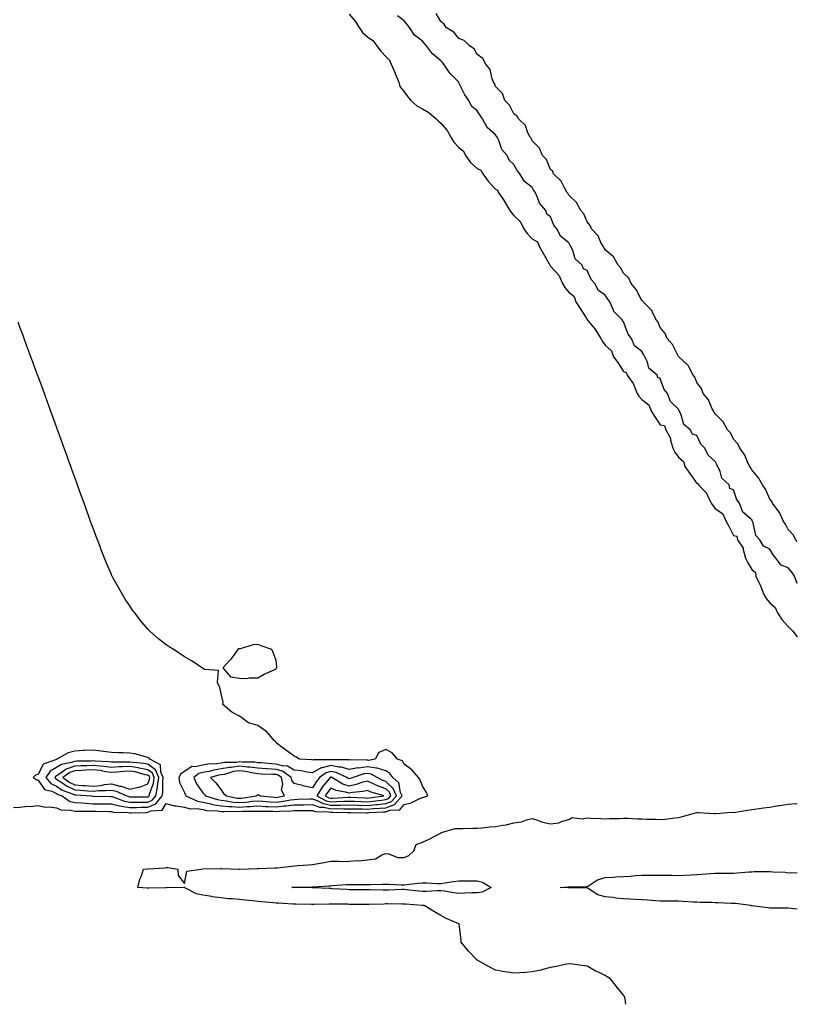
# Model space of a CAD drawing. Units: inches. Extents: x 994883 to 997523, y 7208138 to 7210778.
# Drawn here: x 997098 to 997523, y 7208138 to 7208676 of the extents above; entities that cross this region are included whole.
import ezdxf

# ---------------------------------------------------------------- set-up
doc = ezdxf.new("R2010")
doc.units = ezdxf.units.IN
doc.header["$MEASUREMENT"] = 0
doc.layers.add('Contour_99487208', color=7, linetype='Continuous', true_color=0x1a873a)

msp = doc.modelspace()

# ---------------------------------------------------------------- linework, layer by layer
at = {"layer": 'Contour_99487208'}
for points in [[(997278.05, 7208679.07, 3106), (997281.39, 7208675.26, 3106), (997283.57, 7208671.92, 3106), (997285.34, 7208669.21, 3106), (997288.05, 7208666.84, 3106), (997290.93, 7208664.79, 3106), (997293.12, 7208661.92, 3106), (997295.18, 7208659.05, 3106), (997298.05, 7208656.06, 3106), (997300.07, 7208653.93, 3106), (997301.03, 7208651.92, 3106), (997303.09, 7208646.96, 3106), (997303.15, 7208646.82, 3106), (997305.22, 7208641.92, 3106), (997305.78, 7208639.65, 3106), (997308.05, 7208636.76, 3106), (997310.13, 7208633.99, 3106), (997311.82, 7208631.92, 3106), (997315.09, 7208628.97, 3106), (997318.05, 7208627.49, 3106), (997321.52, 7208625.38, 3106), (997325.65, 7208621.92, 3106), (997326.79, 7208620.67, 3106), (997328.05, 7208619.65, 3106), (997331.65, 7208615.51, 3106), (997333.52, 7208611.92, 3106), (997335.26, 7208609.13, 3106), (997338.05, 7208606.35, 3106), (997340.5, 7208604.36, 3106), (997341.64, 7208601.92, 3106), (997344.29, 7208598.15, 3106), (997348.05, 7208594.81, 3106), (997350.06, 7208593.93, 3106), (997351.11, 7208591.92, 3106), (997353.98, 7208587.86, 3106), (997358.05, 7208583.44, 3106), (997359.16, 7208583.03, 3106), (997359.45, 7208581.92, 3106), (997362.33, 7208577.64, 3106), (997362.92, 7208576.78, 3106), (997365.85, 7208571.92, 3106), (997366.68, 7208570.55, 3106), (997368.05, 7208569.17, 3106), (997371.76, 7208565.63, 3106), (997373.56, 7208561.92, 3106), (997375.38, 7208559.24, 3106), (997378.05, 7208556.28, 3106), (997380.94, 7208554.81, 3106), (997382.03, 7208551.92, 3106), (997384.29, 7208548.15, 3106), (997387.31, 7208542.66, 3106), (997387.73, 7208541.92, 3106), (997387.84, 7208541.71, 3106), (997388.05, 7208541.47, 3106), (997392.63, 7208536.51, 3106), (997394.71, 7208531.92, 3106), (997395.95, 7208529.81, 3106), (997398.05, 7208527.25, 3106), (997401.05, 7208524.91, 3106), (997402, 7208521.92, 3106), (997404.35, 7208518.23, 3106), (997408.05, 7208512.27, 3106), (997408.3, 7208512.17, 3106), (997408.35, 7208511.92, 3106), (997409.52, 7208510.46, 3106), (997412.7, 7208506.57, 3106), (997415.58, 7208501.92, 3106), (997416.47, 7208500.34, 3106), (997418.05, 7208498.23, 3106), (997421.35, 7208495.22, 3106), (997422.57, 7208491.92, 3106), (997424.88, 7208488.76, 3106), (997428.05, 7208483.87, 3106), (997429.5, 7208483.37, 3106), (997429.91, 7208481.92, 3106), (997433.34, 7208477.21, 3106), (997433.57, 7208476.39, 3106), (997435.5, 7208471.92, 3106), (997436.43, 7208470.3, 3106), (997438.05, 7208468.48, 3106), (997441.83, 7208465.71, 3106), (997443.22, 7208461.92, 3106), (997445.14, 7208459.01, 3106), (997448.05, 7208454.73, 3106), (997450.45, 7208454.32, 3106), (997451.14, 7208451.92, 3106), (997453.59, 7208447.45, 3106), (997453.66, 7208446.31, 3106), (997454.91, 7208441.92, 3106), (997455.98, 7208439.85, 3106), (997458.05, 7208437.06, 3106), (997460.85, 7208434.73, 3106), (997461.6, 7208431.92, 3106), (997464.22, 7208428.09, 3106), (997468.05, 7208422.68, 3106), (997468.74, 7208422.62, 3106), (997469.04, 7208421.92, 3106), (997473.42, 7208417.29, 3106), (997473.82, 7208416.16, 3106), (997475.94, 7208411.92, 3106), (997476.75, 7208410.61, 3106), (997478.05, 7208409.05, 3106), (997482.26, 7208406.12, 3106), (997484.12, 7208401.92, 3106), (997485.53, 7208399.4, 3106), (997488.05, 7208394.15, 3106), (997489.91, 7208393.78, 3106), (997490.26, 7208391.92, 3106), (997493.42, 7208387.29, 3106), (997493.39, 7208386.57, 3106), (997494.67, 7208381.92, 3106), (997495.76, 7208379.63, 3106), (997498.05, 7208375.71, 3106), (997500.11, 7208373.97, 3106), (997500.38, 7208371.92, 3106), (997502.52, 7208367.45, 3106), (997502.89, 7208366.76, 3106), (997504.73, 7208361.92, 3106), (997505.97, 7208359.85, 3106), (997508.05, 7208357.51, 3106), (997510.92, 7208354.79, 3106), (997512.1, 7208351.92, 3106), (997514.52, 7208348.4, 3106), (997518.05, 7208344.4, 3106), (997519.29, 7208343.15, 3106), (997520.48, 7208341.92, 3106), (997523, 7208338.87, 3106)], [(997523, 7208367.92, 3106), (997521.51, 7208371.92, 3106), (997520.14, 7208374.01, 3106), (997518.05, 7208376.59, 3106), (997514.22, 7208378.09, 3106), (997511.27, 7208381.92, 3106), (997509.79, 7208383.66, 3106), (997508.05, 7208386.8, 3106), (997504.51, 7208388.38, 3106), (997502.54, 7208391.92, 3106), (997500.39, 7208394.26, 3106), (997498.8, 7208401.18, 3106), (997498.47, 7208401.92, 3106), (997498.32, 7208402.19, 3106), (997498.05, 7208402.78, 3106), (997493.15, 7208407.02, 3106), (997491.43, 7208411.92, 3106), (997489.94, 7208413.81, 3106), (997488.05, 7208419.11, 3106), (997486.11, 7208419.99, 3106), (997485.72, 7208421.92, 3106), (997481.65, 7208425.51, 3106), (997480.85, 7208429.13, 3106), (997479.57, 7208431.92, 3106), (997479, 7208432.88, 3106), (997478.05, 7208434.67, 3106), (997474.18, 7208438.05, 3106), (997472.4, 7208441.92, 3106), (997470.34, 7208444.21, 3106), (997468.05, 7208448.87, 3106), (997465.74, 7208449.6, 3106), (997464.47, 7208451.92, 3106), (997460.94, 7208454.81, 3106), (997459.25, 7208460.71, 3106), (997458.66, 7208461.92, 3106), (997458.43, 7208462.31, 3106), (997458.05, 7208463.23, 3106), (997453.64, 7208467.51, 3106), (997451.98, 7208471.92, 3106), (997450.16, 7208474.03, 3106), (997448.05, 7208479.97, 3106), (997446.69, 7208480.57, 3106), (997446.37, 7208481.92, 3106), (997441.76, 7208485.63, 3106), (997441.06, 7208488.91, 3106), (997439.67, 7208491.92, 3106), (997439.04, 7208492.9, 3106), (997438.05, 7208494.85, 3106), (997433.98, 7208497.86, 3106), (997432.39, 7208501.92, 3106), (997430.47, 7208504.34, 3106), (997428.05, 7208511.06, 3106), (997427.45, 7208511.31, 3106), (997427.42, 7208511.92, 3106), (997422.74, 7208516.61, 3106), (997422.51, 7208517.45, 3106), (997420.45, 7208521.92, 3106), (997419.46, 7208523.33, 3106), (997418.05, 7208525.67, 3106), (997414.26, 7208528.13, 3106), (997412.36, 7208531.92, 3106), (997410.29, 7208534.17, 3106), (997408.05, 7208539.07, 3106), (997406.07, 7208539.95, 3106), (997405.45, 7208541.92, 3106), (997401.58, 7208545.44, 3106), (997400.47, 7208549.5, 3106), (997399.32, 7208551.92, 3106), (997398.82, 7208552.7, 3106), (997398.05, 7208554.15, 3106), (997393.68, 7208557.56, 3106), (997391.59, 7208561.92, 3106), (997389.94, 7208563.81, 3106), (997388.05, 7208568.38, 3106), (997386.06, 7208569.93, 3106), (997385.61, 7208571.92, 3106), (997381.99, 7208575.85, 3106), (997381.04, 7208578.93, 3106), (997379.61, 7208581.92, 3106), (997379, 7208582.86, 3106), (997378.05, 7208584.44, 3106), (997373.85, 7208587.72, 3106), (997371.36, 7208591.92, 3106), (997369.77, 7208593.64, 3106), (997368.05, 7208597.06, 3106), (997365.42, 7208599.28, 3106), (997364.42, 7208601.92, 3106), (997361.4, 7208605.28, 3106), (997359.8, 7208610.18, 3106), (997358.95, 7208611.92, 3106), (997358.63, 7208612.49, 3106), (997358.05, 7208613.21, 3106), (997353.41, 7208617.27, 3106), (997350.97, 7208621.92, 3106), (997349.77, 7208623.64, 3106), (997348.05, 7208626.3, 3106), (997344.93, 7208628.8, 3106), (997343.49, 7208631.92, 3106), (997341.21, 7208635.08, 3106), (997338.05, 7208641.72, 3106), (997337.94, 7208641.82, 3106), (997337.91, 7208641.92, 3106), (997334.55, 7208645.42, 3106), (997333.07, 7208646.94, 3106), (997329.73, 7208651.92, 3106), (997328.96, 7208652.82, 3106), (997328.05, 7208653.72, 3106), (997323.66, 7208657.53, 3106), (997320.32, 7208661.92, 3106), (997319.23, 7208663.09, 3106), (997318.05, 7208664.4, 3106), (997313.79, 7208667.66, 3106), (997311.05, 7208671.92, 3106), (997309.66, 7208673.52, 3106), (997308.05, 7208675.46, 3106), (997304.38, 7208678.25, 3106)], [(997523, 7208390.95, 3105), (997522.18, 7208391.92, 3105), (997520.8, 7208394.67, 3105), (997518.05, 7208397.53, 3105), (997516.49, 7208400.36, 3105), (997515.44, 7208401.92, 3105), (997513.19, 7208406.78, 3105), (997513.12, 7208406.98, 3105), (997509.49, 7208411.92, 3105), (997509.01, 7208412.88, 3105), (997508.05, 7208414.01, 3105), (997505.67, 7208419.54, 3105), (997503.9, 7208421.92, 3105), (997501.84, 7208425.71, 3105), (997498.05, 7208430.2, 3105), (997497.44, 7208431.31, 3105), (997497.03, 7208431.92, 3105), (997496.02, 7208433.95, 3105), (997494.33, 7208438.21, 3105), (997491.5, 7208441.92, 3105), (997490.51, 7208444.38, 3105), (997488.05, 7208446.92, 3105), (997486.4, 7208450.28, 3105), (997484.92, 7208451.92, 3105), (997482.54, 7208456.41, 3105), (997478.05, 7208460.65, 3105), (997477.59, 7208461.47, 3105), (997477.28, 7208461.92, 3105), (997476.45, 7208463.52, 3105), (997474.49, 7208468.37, 3105), (997471.57, 7208471.92, 3105), (997470.65, 7208474.52, 3105), (997468.05, 7208477.8, 3105), (997466.94, 7208480.81, 3105), (997466.08, 7208481.92, 3105), (997463.62, 7208486.35, 3105), (997463.28, 7208487.15, 3105), (997458.21, 7208491.92, 3105), (997458.14, 7208492.02, 3105), (997458.05, 7208492.08, 3105), (997454.72, 7208498.58, 3105), (997451.79, 7208501.92, 3105), (997450.76, 7208504.63, 3105), (997448.05, 7208507.96, 3105), (997446.91, 7208510.77, 3105), (997446.1, 7208511.92, 3105), (997443.87, 7208516.1, 3105), (997443.41, 7208517.27, 3105), (997438.79, 7208521.92, 3105), (997438.49, 7208522.37, 3105), (997438.05, 7208522.64, 3105), (997434.89, 7208528.76, 3105), (997432.16, 7208531.92, 3105), (997430.94, 7208534.81, 3105), (997428.05, 7208537.53, 3105), (997426.5, 7208540.38, 3105), (997425.13, 7208541.92, 3105), (997422.58, 7208546.45, 3105), (997418.05, 7208550.32, 3105), (997417.43, 7208551.31, 3105), (997416.99, 7208551.92, 3105), (997415.68, 7208554.28, 3105), (997414.07, 7208557.94, 3105), (997410.48, 7208561.92, 3105), (997409.81, 7208563.68, 3105), (997408.05, 7208565.67, 3105), (997406.22, 7208570.1, 3105), (997404.63, 7208571.92, 3105), (997402.33, 7208576.2, 3105), (997398.05, 7208580.32, 3105), (997397.5, 7208581.37, 3105), (997397.1, 7208581.92, 3105), (997395.74, 7208584.24, 3105), (997393.99, 7208587.86, 3105), (997389.73, 7208591.92, 3105), (997389.27, 7208593.13, 3105), (997388.05, 7208594.34, 3105), (997385.86, 7208599.73, 3105), (997383.64, 7208601.92, 3105), (997381.98, 7208605.85, 3105), (997378.05, 7208609.97, 3105), (997377.43, 7208611.31, 3105), (997376.91, 7208611.92, 3105), (997375.74, 7208614.22, 3105), (997374.36, 7208618.23, 3105), (997370.67, 7208621.92, 3105), (997369.72, 7208623.6, 3105), (997368.05, 7208624.62, 3105), (997365.64, 7208629.5, 3105), (997363.2, 7208631.92, 3105), (997361.85, 7208635.73, 3105), (997358.05, 7208639.69, 3105), (997357.41, 7208641.28, 3105), (997356.89, 7208641.92, 3105), (997356.11, 7208643.87, 3105), (997355.04, 7208648.91, 3105), (997352.65, 7208651.92, 3105), (997351.02, 7208654.89, 3105), (997348.05, 7208657.17, 3105), (997346.36, 7208660.24, 3105), (997343.74, 7208661.92, 3105), (997340.88, 7208664.75, 3105), (997338.05, 7208665.85, 3105), (997335.34, 7208669.21, 3105), (997331.01, 7208671.92, 3105), (997329.89, 7208673.76, 3105), (997328.05, 7208675.06, 3105), (997325.65, 7208679.52, 3105)], [(997094.45, 7208245.51, 3106), (997098.05, 7208245.81, 3106), (997102.35, 7208246.22, 3106), (997103.76, 7208246.2, 3106), (997108.05, 7208246.72, 3106), (997111.89, 7208245.77, 3106), (997113.96, 7208246, 3106), (997118.05, 7208245.46, 3106), (997120.34, 7208244.21, 3106), (997125.78, 7208244.19, 3106), (997128.05, 7208243.58, 3106), (997129.63, 7208243.5, 3106), (997136.38, 7208243.58, 3106), (997138.05, 7208243.5, 3106), (997139.6, 7208243.48, 3106), (997146.6, 7208243.37, 3106), (997148.05, 7208243.35, 3106), (997149.19, 7208243.07, 3106), (997157.14, 7208242.84, 3106), (997158.05, 7208242.66, 3106), (997158.81, 7208242.68, 3106), (997167.05, 7208242.92, 3106), (997168.05, 7208242.94, 3106), (997169.79, 7208243.66, 3106), (997175.87, 7208244.09, 3106), (997178.05, 7208247.66, 3106), (997182.58, 7208246.45, 3106), (997183.47, 7208246.51, 3106), (997188.05, 7208245.77, 3106), (997191.02, 7208244.89, 3106), (997195, 7208244.97, 3106), (997198.05, 7208244.42, 3106), (997200.11, 7208243.97, 3106), (997206.26, 7208243.72, 3106), (997208.05, 7208243.42, 3106), (997209.43, 7208243.29, 3106), (997216.46, 7208243.52, 3106), (997218.05, 7208243.4, 3106), (997219.63, 7208243.5, 3106), (997226.49, 7208243.48, 3106), (997228.05, 7208243.6, 3106), (997229.65, 7208243.52, 3106), (997236.45, 7208243.52, 3106), (997238.05, 7208243.44, 3106), (997239.74, 7208243.6, 3106), (997246.26, 7208243.72, 3106), (997248.05, 7208243.91, 3106), (997250.08, 7208243.95, 3106), (997256.07, 7208243.89, 3106), (997258.05, 7208243.93, 3106), (997259.53, 7208243.4, 3106), (997266.7, 7208243.27, 3106), (997268.05, 7208242.97, 3106), (997269.13, 7208242.99, 3106), (997277.18, 7208242.8, 3106), (997278.05, 7208242.82, 3106), (997278.92, 7208242.78, 3106), (997287.26, 7208242.7, 3106), (997288.05, 7208242.68, 3106), (997288.89, 7208242.76, 3106), (997296.82, 7208243.15, 3106), (997298.05, 7208243.27, 3106), (997300.21, 7208244.09, 3106), (997305.66, 7208244.3, 3106), (997308.05, 7208247.25, 3106), (997311.84, 7208248.13, 3106), (997316.62, 7208250.49, 3106), (997318.05, 7208251, 3106), (997318.83, 7208251.14, 3106), (997320.97, 7208251.92, 3106), (997320.19, 7208254.05, 3106), (997318.05, 7208257.19, 3106), (997316.84, 7208260.71, 3106), (997315.91, 7208261.92, 3106), (997312.37, 7208266.24, 3106), (997308.05, 7208269.21, 3106), (997307.14, 7208271, 3106), (997304.49, 7208271.92, 3106), (997301.53, 7208275.4, 3106), (997298.05, 7208277.27, 3106), (997294.29, 7208275.67, 3106), (997292.31, 7208271.92, 3106), (997288.63, 7208271.33, 3106), (997288.05, 7208271.43, 3106), (997287.48, 7208271.35, 3106), (997278.42, 7208271.55, 3106), (997278.05, 7208271.47, 3106), (997277.71, 7208271.59, 3106), (997268.36, 7208271.61, 3106), (997268.05, 7208271.67, 3106), (997267.71, 7208271.59, 3106), (997258.33, 7208271.65, 3106), (997258.05, 7208271.47, 3106), (997257.66, 7208271.53, 3106), (997250.62, 7208271.92, 3106), (997249.15, 7208273.01, 3106), (997248.05, 7208273.7, 3106), (997243.19, 7208277.06, 3106), (997241.96, 7208278.01, 3106), (997238.05, 7208280.98, 3106), (997237.72, 7208281.59, 3106), (997237.21, 7208281.92, 3106), (997232.97, 7208286.84, 3106), (997228.05, 7208290.44, 3106), (997226.86, 7208290.73, 3106), (997222.92, 7208291.92, 3106), (997220.17, 7208294.05, 3106), (997218.05, 7208295.57, 3106), (997213.85, 7208297.72, 3106), (997208.92, 7208301.92, 3106), (997209.21, 7208303.07, 3106), (997208.05, 7208307.84, 3106), (997207.37, 7208311.24, 3106), (997206.88, 7208311.92, 3106), (997206.01, 7208313.97, 3106), (997206.66, 7208320.53, 3106), (997198.99, 7208320.98, 3106), (997198.05, 7208321.49, 3106), (997197.84, 7208321.72, 3106), (997197.61, 7208321.92, 3106), (997191.92, 7208325.79, 3106), (997188.05, 7208327.88, 3106), (997185.61, 7208329.48, 3106), (997181.94, 7208331.92, 3106), (997179.55, 7208333.42, 3106), (997178.05, 7208334.42, 3106), (997173.85, 7208337.72, 3106), (997169.11, 7208341.92, 3106), (997168.58, 7208342.45, 3106), (997168.05, 7208343.01, 3106), (997163.95, 7208347.82, 3106), (997160.79, 7208351.92, 3106), (997159.61, 7208353.48, 3106), (997158.05, 7208355.79, 3106), (997155.63, 7208359.5, 3106), (997154.16, 7208361.92, 3106), (997151.9, 7208365.77, 3106), (997149.09, 7208370.88, 3106), (997148.51, 7208371.92, 3106), (997148.35, 7208372.21, 3106), (997148.05, 7208372.9, 3106), (997145.31, 7208379.17, 3106), (997144.19, 7208381.92, 3106), (997142.5, 7208386.37, 3106), (997141.83, 7208388.15, 3106), (997140.39, 7208391.92, 3106), (997139.75, 7208393.62, 3106), (997138.05, 7208398.21, 3106), (997137.05, 7208400.92, 3106), (997136.66, 7208401.92, 3106), (997135.92, 7208404.05, 3106), (997134.43, 7208408.31, 3106), (997133.16, 7208411.92, 3106), (997131.79, 7208415.65, 3106), (997130.28, 7208419.69, 3106), (997129.46, 7208421.92, 3106), (997129.09, 7208422.96, 3106), (997128.05, 7208425.92, 3106), (997126.47, 7208430.34, 3106), (997125.92, 7208431.92, 3106), (997124.64, 7208435.34, 3106), (997123.78, 7208437.64, 3106), (997122.19, 7208441.92, 3106), (997121.14, 7208445.01, 3106), (997118.96, 7208451, 3106), (997118.63, 7208451.92, 3106), (997118.48, 7208452.35, 3106), (997118.05, 7208453.56, 3106), (997115.82, 7208459.69, 3106), (997114.99, 7208461.92, 3106), (997113.28, 7208466.69, 3106), (997113.16, 7208467.04, 3106), (997110.49, 7208474.36, 3106), (997108.05, 7208481.08, 3106), (997107.83, 7208481.69, 3106), (997107.74, 7208481.92, 3106), (997107.55, 7208482.43, 3106), (997105.14, 7208489.01, 3106), (997104.05, 7208491.92, 3106), (997102.46, 7208496.33, 3106), (997101.73, 7208498.23, 3106), (997100.34, 7208501.92, 3106), (997099.76, 7208503.62, 3106), (997098.05, 7208508.15, 3106), (997097.01, 7208510.88, 3106)], [(997429.23, 7208138, 3105), (997428.88, 7208141.08, 3105), (997428.8, 7208141.92, 3105), (997428.48, 7208142.35, 3105), (997428.05, 7208142.97, 3105), (997423.96, 7208147.84, 3105), (997420.87, 7208151.92, 3105), (997419.09, 7208152.96, 3105), (997418.05, 7208153.68, 3105), (997414.62, 7208155.34, 3105), (997412.43, 7208156.31, 3105), (997408.05, 7208158.81, 3105), (997405.28, 7208159.15, 3105), (997400.12, 7208159.85, 3105), (997398.05, 7208160.1, 3105), (997395.83, 7208159.71, 3105), (997391.37, 7208158.6, 3105), (997388.05, 7208158.05, 3105), (997383.21, 7208156.76, 3105), (997382.84, 7208156.71, 3105), (997378.05, 7208155.67, 3105), (997374.65, 7208155.32, 3105), (997371.33, 7208155.2, 3105), (997368.05, 7208154.93, 3105), (997364.42, 7208155.55, 3105), (997362.09, 7208155.96, 3105), (997358.05, 7208156.63, 3105), (997354.57, 7208158.44, 3105), (997348.39, 7208161.92, 3105), (997348.18, 7208162.04, 3105), (997348.05, 7208162.13, 3105), (997343.27, 7208167.13, 3105), (997339.17, 7208171.92, 3105), (997339.3, 7208173.17, 3105), (997338.16, 7208181.8, 3105), (997338.18, 7208181.92, 3105), (997338.07, 7208181.94, 3105), (997338.05, 7208181.94, 3105), (997338, 7208181.98, 3105), (997331.03, 7208184.91, 3105), (997328.05, 7208186.49, 3105), (997324.68, 7208188.56, 3105), (997319, 7208191.92, 3105), (997318.12, 7208192, 3105), (997317.97, 7208192, 3105), (997308.79, 7208192.66, 3105), (997308.05, 7208192.74, 3105), (997307.25, 7208192.72, 3105), (997298.97, 7208192.84, 3105), (997298.05, 7208192.84, 3105), (997297.14, 7208192.82, 3105), (997288.72, 7208192.6, 3105), (997288.05, 7208192.58, 3105), (997287.38, 7208192.6, 3105), (997278.77, 7208192.64, 3105), (997278.05, 7208192.64, 3105), (997277.3, 7208192.68, 3105), (997268.91, 7208192.78, 3105), (997268.05, 7208192.82, 3105), (997267.15, 7208192.82, 3105), (997258.73, 7208192.6, 3105), (997258.05, 7208192.62, 3105), (997257.35, 7208192.62, 3105), (997248.82, 7208192.7, 3105), (997248.05, 7208192.7, 3105), (997247.2, 7208192.76, 3105), (997239.37, 7208193.23, 3105), (997238.05, 7208193.33, 3105), (997236.49, 7208193.48, 3105), (997230.11, 7208193.99, 3105), (997228.05, 7208194.19, 3105), (997225.45, 7208194.52, 3105), (997221.08, 7208194.95, 3105), (997218.05, 7208195.36, 3105), (997214.27, 7208195.71, 3105), (997211.85, 7208195.71, 3105), (997208.05, 7208196.14, 3105), (997203.15, 7208196.82, 3105), (997202.97, 7208196.84, 3105), (997198.05, 7208197.6, 3105), (997194.52, 7208198.38, 3105), (997188.27, 7208201.71, 3105), (997188.05, 7208201.78, 3105), (997187.91, 7208201.78, 3105), (997178.37, 7208201.61, 3105), (997177.73, 7208201.61, 3105), (997168.52, 7208201.45, 3105), (997168.05, 7208201.45, 3105), (997167.6, 7208201.47, 3105), (997162.42, 7208201.92, 3105), (997163.64, 7208206.33, 3105), (997164.42, 7208208.29, 3105), (997165.66, 7208211.92, 3105), (997167.9, 7208212.06, 3105), (997168.05, 7208212.08, 3105), (997168.22, 7208212.08, 3105), (997177.32, 7208212.66, 3105), (997178.05, 7208212.72, 3105), (997178.84, 7208212.7, 3105), (997184.38, 7208211.92, 3105), (997184.49, 7208208.37, 3105), (997188.05, 7208204.03, 3105), (997189.21, 7208210.75, 3105), (997197.09, 7208211.92, 3105), (997197.99, 7208211.98, 3105), (997198.11, 7208211.98, 3105), (997207.79, 7208212.19, 3105), (997208.05, 7208212.23, 3105), (997208.37, 7208212.25, 3105), (997217.84, 7208211.92, 3105), (997218.05, 7208211.92, 3105), (997218.22, 7208211.92, 3105), (997227.67, 7208212.31, 3105), (997228.05, 7208212.27, 3105), (997228.39, 7208212.27, 3105), (997237.42, 7208212.55, 3105), (997238.05, 7208212.53, 3105), (997238.75, 7208212.62, 3105), (997246.46, 7208213.5, 3105), (997248.05, 7208213.74, 3105), (997250, 7208213.87, 3105), (997255.73, 7208214.24, 3105), (997258.05, 7208214.42, 3105), (997261.09, 7208214.97, 3105), (997264.39, 7208215.59, 3105), (997268.05, 7208216.24, 3105), (997272.41, 7208216.28, 3105), (997273.86, 7208216.1, 3105), (997278.05, 7208216.16, 3105), (997282.67, 7208216.55, 3105), (997283.52, 7208216.45, 3105), (997288.05, 7208217.02, 3105), (997292.43, 7208217.55, 3105), (997295.81, 7208219.67, 3105), (997298.05, 7208220.4, 3105), (997299.71, 7208220.26, 3105), (997304.41, 7208218.29, 3105), (997308.05, 7208218.15, 3105), (997310.64, 7208219.34, 3105), (997313.39, 7208221.92, 3105), (997314.61, 7208225.36, 3105), (997318.05, 7208226.63, 3105), (997321.77, 7208228.19, 3105), (997327.52, 7208231.39, 3105), (997328.05, 7208231.67, 3105), (997328.25, 7208231.72, 3105), (997328.5, 7208231.92, 3105), (997335.96, 7208234.01, 3105), (997340.13, 7208234.01, 3105), (997345.64, 7208234.34, 3105), (997348.05, 7208234.34, 3105), (997350.58, 7208234.44, 3105), (997354.95, 7208235.03, 3105), (997358.05, 7208235.14, 3105), (997362.03, 7208235.9, 3105), (997363.9, 7208236.08, 3105), (997368.05, 7208237.12, 3105), (997372.16, 7208237.8, 3105), (997374.9, 7208238.76, 3105), (997378.05, 7208239.5, 3105), (997381.49, 7208238.48, 3105), (997383.71, 7208237.58, 3105), (997388.05, 7208236.65, 3105), (997392.7, 7208237.27, 3105), (997394.11, 7208237.99, 3105), (997398.05, 7208239.01, 3105), (997399.93, 7208240.05, 3105), (997405.48, 7208239.34, 3105), (997408.05, 7208239.91, 3105), (997410.2, 7208239.77, 3105), (997415.68, 7208239.54, 3105), (997418.05, 7208239.38, 3105), (997420.34, 7208239.63, 3105), (997425.73, 7208239.6, 3105), (997428.05, 7208239.79, 3105), (997430.29, 7208239.69, 3105), (997435.55, 7208239.42, 3105), (997438.05, 7208239.3, 3105), (997440.82, 7208239.15, 3105), (997445.39, 7208239.26, 3105), (997448.05, 7208239.09, 3105), (997450.81, 7208239.17, 3105), (997456.07, 7208239.95, 3105), (997458.05, 7208240.01, 3105), (997459.51, 7208240.47, 3105), (997464.73, 7208241.92, 3105), (997467.37, 7208242.6, 3105), (997468.05, 7208242.82, 3105), (997469.05, 7208242.92, 3105), (997477.73, 7208242.23, 3105), (997478.05, 7208242.29, 3105), (997478.39, 7208242.25, 3105), (997487.01, 7208242.97, 3105), (997488.05, 7208242.9, 3105), (997489.19, 7208243.05, 3105), (997495.77, 7208244.19, 3105), (997498.05, 7208244.52, 3105), (997500.91, 7208244.79, 3105), (997504.51, 7208245.47, 3105), (997508.05, 7208245.75, 3105), (997512.7, 7208246.57, 3105), (997513.28, 7208246.69, 3105), (997518.05, 7208247.47, 3105), (997522.26, 7208247.7, 3105), (997523, 7208247.61, 3105)], [(997523, 7208189.97, 3104), (997519.67, 7208190.3, 3104), (997518.05, 7208190.46, 3104), (997516.66, 7208190.53, 3104), (997509.48, 7208190.49, 3104), (997508.05, 7208190.55, 3104), (997506.87, 7208190.75, 3104), (997498.15, 7208191.82, 3104), (997498.05, 7208191.84, 3104), (997497.98, 7208191.84, 3104), (997497.65, 7208191.92, 3104), (997489.16, 7208193.03, 3104), (997488.05, 7208193.09, 3104), (997486.86, 7208193.11, 3104), (997479.64, 7208193.52, 3104), (997478.05, 7208193.54, 3104), (997476.38, 7208193.6, 3104), (997469.84, 7208193.72, 3104), (997468.05, 7208193.78, 3104), (997466.08, 7208193.89, 3104), (997460.35, 7208194.22, 3104), (997458.05, 7208194.36, 3104), (997455.58, 7208194.38, 3104), (997450.54, 7208194.42, 3104), (997448.05, 7208194.44, 3104), (997445.39, 7208194.58, 3104), (997441.11, 7208194.97, 3104), (997438.05, 7208195.12, 3104), (997434.7, 7208195.28, 3104), (997431.6, 7208195.47, 3104), (997428.05, 7208195.63, 3104), (997423.87, 7208196.1, 3104), (997422.42, 7208196.3, 3104), (997418.05, 7208196.74, 3104), (997413.99, 7208197.86, 3104), (997408.75, 7208201.22, 3104), (997408.05, 7208201.57, 3104), (997407.71, 7208201.57, 3104), (997398.25, 7208201.72, 3104), (997397.85, 7208201.72, 3104), (997393.42, 7208201.92, 3104), (997397.84, 7208202.13, 3104), (997398.05, 7208202.15, 3104), (997398.27, 7208202.15, 3104), (997407.66, 7208202.31, 3104), (997408.05, 7208202.31, 3104), (997408.87, 7208202.74, 3104), (997413.85, 7208206.12, 3104), (997418.05, 7208207.25, 3104), (997422.42, 7208207.55, 3104), (997423.75, 7208207.62, 3104), (997428.05, 7208207.9, 3104), (997431.86, 7208208.11, 3104), (997434.47, 7208208.33, 3104), (997438.05, 7208208.54, 3104), (997441.39, 7208208.58, 3104), (997444.76, 7208208.64, 3104), (997448.05, 7208208.66, 3104), (997451.34, 7208208.62, 3104), (997454.63, 7208208.5, 3104), (997458.05, 7208208.46, 3104), (997461.32, 7208208.64, 3104), (997464.96, 7208208.83, 3104), (997468.05, 7208208.99, 3104), (997470.81, 7208209.15, 3104), (997475.61, 7208209.48, 3104), (997478.05, 7208209.62, 3104), (997480.35, 7208209.62, 3104), (997485.85, 7208209.73, 3104), (997488.05, 7208209.71, 3104), (997490.17, 7208209.81, 3104), (997496.55, 7208210.42, 3104), (997498.05, 7208210.47, 3104), (997499.46, 7208210.51, 3104), (997506.69, 7208210.57, 3104), (997508.05, 7208210.59, 3104), (997509.54, 7208210.44, 3104), (997516.28, 7208210.16, 3104), (997518.05, 7208209.91, 3104), (997519.99, 7208209.97, 3104), (997523, 7208209.83, 3104)]]:
    msp.add_polyline3d(points, dxfattribs=at)
for points in [[(997238.05, 7208321.35, 3106), (997238.3, 7208321.67, 3106), (997238.51, 7208321.92, 3106), (997238.46, 7208322.33, 3106), (997238.05, 7208325.92, 3106), (997236.41, 7208330.28, 3106), (997235.72, 7208331.92, 3106), (997230, 7208333.87, 3106), (997228.05, 7208334.6, 3106), (997225.59, 7208334.38, 3106), (997218.5, 7208332.37, 3106), (997218.05, 7208332.31, 3106), (997217.76, 7208332.21, 3106), (997217.23, 7208331.92, 3106), (997215.05, 7208328.91, 3106), (997213.42, 7208326.55, 3106), (997208.96, 7208321.92, 3106), (997213.15, 7208317.02, 3106), (997218.05, 7208316.3, 3106), (997222.2, 7208316.06, 3106), (997223.52, 7208316.45, 3106), (997228.05, 7208316.37, 3106), (997231.53, 7208318.44, 3106), (997236.94, 7208320.81, 3106)], [(997168.05, 7208245.75, 3107), (997172.41, 7208247.56, 3107), (997175.86, 7208251.92, 3107), (997176.23, 7208253.74, 3107), (997176.1, 7208259.97, 3107), (997176.37, 7208261.92, 3107), (997175.16, 7208264.81, 3107), (997174.98, 7208268.85, 3107), (997169.13, 7208271.92, 3107), (997168.74, 7208272.6, 3107), (997168.05, 7208272.96, 3107), (997166.75, 7208273.21, 3107), (997160.95, 7208274.83, 3107), (997158.05, 7208275.3, 3107), (997154.55, 7208275.42, 3107), (997151.66, 7208275.53, 3107), (997148.05, 7208275.65, 3107), (997143.79, 7208276.18, 3107), (997142.51, 7208276.37, 3107), (997138.05, 7208276.88, 3107), (997133.31, 7208276.65, 3107), (997132.75, 7208276.63, 3107), (997128.05, 7208276.39, 3107), (997124.46, 7208275.51, 3107), (997118.2, 7208271.92, 3107), (997118.07, 7208271.9, 3107), (997118.05, 7208271.88, 3107), (997117.96, 7208271.82, 3107), (997110.76, 7208269.21, 3107), (997108.05, 7208263.64, 3107), (997106.65, 7208263.31, 3107), (997105.34, 7208261.92, 3107), (997106.91, 7208260.79, 3107), (997108.05, 7208260.59, 3107), (997111.53, 7208255.4, 3107), (997115.42, 7208254.54, 3107), (997118.05, 7208253.27, 3107), (997118.87, 7208252.74, 3107), (997121.18, 7208251.92, 3107), (997125.21, 7208249.07, 3107), (997128.05, 7208248.33, 3107), (997131.86, 7208248.11, 3107), (997133.99, 7208247.86, 3107), (997138.05, 7208247.64, 3107), (997142.39, 7208247.58, 3107), (997143.68, 7208247.56, 3107), (997148.05, 7208247.49, 3107), (997152.51, 7208246.39, 3107), (997153.62, 7208246.35, 3107), (997158.05, 7208245.59, 3107), (997161.76, 7208245.63, 3107), (997164.27, 7208245.71, 3107)], [(997168.05, 7208248.56, 3108), (997170.41, 7208249.56, 3108), (997172.3, 7208251.92, 3108), (997173.27, 7208256.69, 3108), (997173.26, 7208257.13, 3108), (997173.94, 7208261.92, 3108), (997172.2, 7208266.08, 3108), (997168.05, 7208269.21, 3108), (997165.78, 7208269.65, 3108), (997159.86, 7208270.1, 3108), (997158.05, 7208270.4, 3108), (997156.45, 7208270.32, 3108), (997149.56, 7208270.4, 3108), (997148.05, 7208270.32, 3108), (997146.63, 7208270.49, 3108), (997139.1, 7208270.87, 3108), (997138.05, 7208270.98, 3108), (997137.07, 7208270.94, 3108), (997129.16, 7208270.81, 3108), (997128.05, 7208270.75, 3108), (997126.23, 7208270.1, 3108), (997120.83, 7208269.15, 3108), (997118.05, 7208267.37, 3108), (997114.63, 7208265.34, 3108), (997112.3, 7208261.92, 3108), (997114.87, 7208258.74, 3108), (997118.05, 7208257.19, 3108), (997121.22, 7208255.1, 3108), (997126.86, 7208253.11, 3108), (997128.05, 7208252.56, 3108), (997128.66, 7208252.53, 3108), (997136.99, 7208251.92, 3108), (997137.93, 7208251.8, 3108), (997138.18, 7208251.8, 3108), (997147.76, 7208251.63, 3108), (997148.05, 7208251.63, 3108), (997148.44, 7208251.53, 3108), (997155.13, 7208249.01, 3108), (997158.05, 7208248.5, 3108), (997161.43, 7208248.54, 3108), (997164.65, 7208248.52, 3108)], [(997168.05, 7208251.39, 3109), (997168.43, 7208251.55, 3109), (997168.72, 7208251.92, 3109), (997168.9, 7208252.78, 3109), (997171.08, 7208258.89, 3109), (997171.51, 7208261.92, 3109), (997170.49, 7208264.36, 3109), (997168.05, 7208266.2, 3109), (997163.26, 7208267.13, 3109), (997162.8, 7208267.17, 3109), (997158.05, 7208267.94, 3109), (997153.85, 7208267.72, 3109), (997152.23, 7208267.74, 3109), (997148.05, 7208267.49, 3109), (997144.14, 7208268.01, 3109), (997141.85, 7208268.13, 3109), (997138.05, 7208268.56, 3109), (997134.55, 7208268.42, 3109), (997131.6, 7208268.37, 3109), (997128.05, 7208268.21, 3109), (997123.41, 7208266.55, 3109), (997120.6, 7208264.48, 3109), (997118.05, 7208262.84, 3109), (997117.47, 7208262.51, 3109), (997117.07, 7208261.92, 3109), (997117.51, 7208261.37, 3109), (997118.05, 7208261.12, 3109), (997120.41, 7208259.56, 3109), (997123.47, 7208257.33, 3109), (997128.05, 7208255.26, 3109), (997131.17, 7208255.05, 3109), (997135.23, 7208254.73, 3109), (997138.05, 7208254.54, 3109), (997140.95, 7208254.81, 3109), (997145.21, 7208254.77, 3109), (997148.05, 7208255.12, 3109), (997150.57, 7208254.44, 3109), (997156.47, 7208251.92, 3109), (997157.62, 7208251.49, 3109), (997158.05, 7208251.41, 3109), (997158.55, 7208251.41, 3109), (997167.51, 7208251.37, 3109)], [(997298.05, 7208245.47, 3107), (997302.74, 7208247.23, 3107), (997306.98, 7208251.92, 3107), (997306.15, 7208253.81, 3107), (997305.26, 7208259.13, 3107), (997301.93, 7208261.92, 3107), (997300.34, 7208264.21, 3107), (997298.05, 7208265.53, 3107), (997293.24, 7208267.12, 3107), (997292.91, 7208267.06, 3107), (997288.05, 7208267.8, 3107), (997283.29, 7208267.15, 3107), (997282.8, 7208267.17, 3107), (997278.05, 7208266.26, 3107), (997273.76, 7208267.64, 3107), (997272.33, 7208267.64, 3107), (997268.05, 7208268.48, 3107), (997263.35, 7208267.23, 3107), (997262.74, 7208267.23, 3107), (997258.05, 7208264.48, 3107), (997255.07, 7208264.91, 3107), (997251.73, 7208265.59, 3107), (997248.05, 7208266.06, 3107), (997244.34, 7208268.21, 3107), (997241.67, 7208268.29, 3107), (997238.05, 7208269.32, 3107), (997235.59, 7208269.46, 3107), (997230.05, 7208269.93, 3107), (997228.05, 7208270.05, 3107), (997226.4, 7208270.28, 3107), (997219.67, 7208270.3, 3107), (997218.05, 7208270.47, 3107), (997216.38, 7208270.24, 3107), (997209.79, 7208270.18, 3107), (997208.05, 7208269.85, 3107), (997205.64, 7208269.5, 3107), (997200.72, 7208269.26, 3107), (997198.05, 7208268.78, 3107), (997193.87, 7208267.74, 3107), (997192.05, 7208267.92, 3107), (997188.05, 7208265.32, 3107), (997185.98, 7208263.99, 3107), (997184.92, 7208261.92, 3107), (997185.34, 7208259.21, 3107), (997188.05, 7208253.8, 3107), (997188.52, 7208252.39, 3107), (997188.82, 7208251.92, 3107), (997195.1, 7208248.97, 3107), (997198.05, 7208248.44, 3107), (997202.46, 7208247.51, 3107), (997203.35, 7208247.23, 3107), (997208.05, 7208246.47, 3107), (997212.21, 7208246.08, 3107), (997213.84, 7208246.14, 3107), (997218.05, 7208245.83, 3107), (997222.23, 7208246.1, 3107), (997223.88, 7208246.1, 3107), (997228.05, 7208246.41, 3107), (997232.33, 7208246.2, 3107), (997233.77, 7208246.2, 3107), (997238.05, 7208246, 3107), (997242.56, 7208246.43, 3107), (997243.52, 7208246.45, 3107), (997248.05, 7208246.96, 3107), (997252.92, 7208247.04, 3107), (997253.19, 7208247.06, 3107), (997258.05, 7208247.13, 3107), (997261.88, 7208245.75, 3107), (997264.26, 7208245.71, 3107), (997268.05, 7208244.89, 3107), (997271.08, 7208244.95, 3107), (997275.13, 7208244.85, 3107), (997278.05, 7208244.91, 3107), (997280.95, 7208244.81, 3107), (997285.19, 7208244.77, 3107), (997288.05, 7208244.69, 3107), (997291.1, 7208244.97, 3107), (997294.82, 7208245.16, 3107)], [(997298.05, 7208247.66, 3108), (997301.14, 7208248.83, 3108), (997303.93, 7208251.92, 3108), (997302.15, 7208256.02, 3108), (997298.05, 7208259.73, 3108), (997296.46, 7208260.32, 3108), (997293.4, 7208261.92, 3108), (997290, 7208263.87, 3108), (997288.05, 7208264.17, 3108), (997286.07, 7208263.89, 3108), (997280.17, 7208261.92, 3108), (997278.6, 7208261.37, 3108), (997278.05, 7208261.26, 3108), (997277.54, 7208261.41, 3108), (997276.69, 7208261.92, 3108), (997270.87, 7208264.73, 3108), (997268.05, 7208265.3, 3108), (997265.39, 7208264.58, 3108), (997261.8, 7208261.92, 3108), (997260.12, 7208259.85, 3108), (997258.05, 7208256.3, 3108), (997253.37, 7208257.25, 3108), (997252.43, 7208257.55, 3108), (997248.05, 7208258.6, 3108), (997246.64, 7208260.51, 3108), (997246.38, 7208261.92, 3108), (997241.56, 7208265.44, 3108), (997238.05, 7208266.41, 3108), (997233.27, 7208266.71, 3108), (997232.84, 7208266.71, 3108), (997228.05, 7208267, 3108), (997223.73, 7208267.6, 3108), (997222.37, 7208267.6, 3108), (997218.05, 7208268.07, 3108), (997213.59, 7208267.45, 3108), (997212.52, 7208267.45, 3108), (997208.05, 7208266.61, 3108), (997203.97, 7208266, 3108), (997201.45, 7208265.32, 3108), (997198.05, 7208264.69, 3108), (997195.82, 7208264.15, 3108), (997193.06, 7208261.92, 3108), (997194.59, 7208258.46, 3108), (997198.05, 7208253.58, 3108), (997198.86, 7208252.74, 3108), (997199.51, 7208251.92, 3108), (997205.98, 7208249.85, 3108), (997208.05, 7208249.52, 3108), (997210.7, 7208249.28, 3108), (997214.62, 7208248.5, 3108), (997218.05, 7208248.25, 3108), (997221.5, 7208248.46, 3108), (997225.14, 7208249.01, 3108), (997228.05, 7208249.24, 3108), (997230.88, 7208249.09, 3108), (997234.84, 7208248.72, 3108), (997238.05, 7208248.56, 3108), (997241.12, 7208248.85, 3108), (997245.89, 7208249.75, 3108), (997248.05, 7208250.01, 3108), (997249.93, 7208250.05, 3108), (997256.44, 7208250.32, 3108), (997258.05, 7208250.34, 3108), (997260.53, 7208249.44, 3108), (997263.84, 7208247.7, 3108), (997268.05, 7208246.8, 3108), (997273.02, 7208246.88, 3108), (997273.08, 7208246.88, 3108), (997278.05, 7208247, 3108), (997282.98, 7208246.84, 3108), (997283.13, 7208246.84, 3108), (997288.05, 7208246.71, 3108), (997292.84, 7208247.13, 3108), (997293.34, 7208247.21, 3108)], [(997168.05, 7208258.5, 3110), (997168.95, 7208261.02, 3110), (997169.08, 7208261.92, 3110), (997168.77, 7208262.64, 3110), (997168.05, 7208263.19, 3110), (997166.48, 7208263.5, 3110), (997161.11, 7208264.99, 3110), (997158.05, 7208265.47, 3110), (997154.67, 7208265.3, 3110), (997150.97, 7208264.85, 3110), (997148.05, 7208264.67, 3110), (997144.88, 7208265.1, 3110), (997141.83, 7208265.71, 3110), (997138.05, 7208266.14, 3110), (997134, 7208265.96, 3110), (997131.98, 7208265.85, 3110), (997128.05, 7208265.67, 3110), (997125.29, 7208264.69, 3110), (997121.56, 7208261.92, 3110), (997125.32, 7208259.19, 3110), (997128.05, 7208257.96, 3110), (997132.33, 7208257.64, 3110), (997133.67, 7208257.55, 3110), (997138.05, 7208257.23, 3110), (997142.32, 7208257.64, 3110), (997144.22, 7208258.09, 3110), (997148.05, 7208258.56, 3110), (997152.65, 7208257.31, 3110), (997153.32, 7208257.19, 3110), (997158.05, 7208255.55, 3110), (997162.73, 7208256.61, 3110), (997163.37, 7208256.59, 3110)], [(997238.05, 7208251.12, 3109), (997238.78, 7208251.18, 3109), (997242.64, 7208251.92, 3109), (997241.09, 7208254.95, 3109), (997241.7, 7208258.27, 3109), (997241.02, 7208261.92, 3109), (997239.3, 7208263.17, 3109), (997238.05, 7208263.52, 3109), (997236.35, 7208263.62, 3109), (997229.98, 7208263.85, 3109), (997228.05, 7208263.97, 3109), (997225.68, 7208264.3, 3109), (997221.44, 7208265.3, 3109), (997218.05, 7208265.67, 3109), (997214.76, 7208265.22, 3109), (997209.81, 7208263.68, 3109), (997208.05, 7208263.35, 3109), (997206.8, 7208263.17, 3109), (997202.27, 7208261.92, 3109), (997205.11, 7208258.99, 3109), (997208.05, 7208255.2, 3109), (997209.41, 7208253.27, 3109), (997210.97, 7208251.92, 3109), (997216.88, 7208250.75, 3109), (997218.05, 7208250.67, 3109), (997219.23, 7208250.75, 3109), (997227.21, 7208251.92, 3109), (997227.73, 7208252.25, 3109), (997228.05, 7208252.58, 3109), (997228.62, 7208252.49, 3109), (997229.36, 7208251.92, 3109), (997237.28, 7208251.16, 3109)], [(997298.05, 7208249.87, 3109), (997299.54, 7208250.44, 3109), (997300.88, 7208251.92, 3109), (997300.02, 7208253.89, 3109), (997298.05, 7208255.69, 3109), (997293.5, 7208257.37, 3109), (997291.63, 7208258.33, 3109), (997288.05, 7208259.99, 3109), (997285.44, 7208259.32, 3109), (997281.9, 7208258.07, 3109), (997278.05, 7208257.29, 3109), (997274.51, 7208258.38, 3109), (997268.52, 7208261.92, 3109), (997268.21, 7208262.08, 3109), (997268.05, 7208262.1, 3109), (997267.9, 7208262.06, 3109), (997267.71, 7208261.92, 3109), (997266.22, 7208260.1, 3109), (997263.33, 7208256.65, 3109), (997260.36, 7208251.92, 3109), (997265.4, 7208249.28, 3109), (997268.05, 7208248.7, 3109), (997271.2, 7208248.76, 3109), (997275.15, 7208249.03, 3109), (997278.05, 7208249.09, 3109), (997280.97, 7208248.99, 3109), (997284.93, 7208248.81, 3109), (997288.05, 7208248.72, 3109), (997290.99, 7208248.99, 3109), (997295.77, 7208249.65, 3109)], [(997288.05, 7208250.73, 3110), (997289.14, 7208250.83, 3110), (997297, 7208251.92, 3110), (997290.1, 7208253.97, 3110), (997288.05, 7208254.91, 3110), (997285.67, 7208254.3, 3110), (997279.83, 7208253.7, 3110), (997278.05, 7208253.35, 3110), (997276, 7208253.97, 3110), (997270.9, 7208254.77, 3110), (997268.05, 7208256.12, 3110), (997266.13, 7208253.83, 3110), (997264.92, 7208251.92, 3110), (997266.98, 7208250.85, 3110), (997268.05, 7208250.61, 3110), (997269.33, 7208250.63, 3110), (997277.29, 7208251.16, 3110), (997278.05, 7208251.18, 3110), (997278.82, 7208251.16, 3110), (997286.9, 7208250.77, 3110)], [(997348.05, 7208198.91, 3104), (997345, 7208198.87, 3104), (997341.3, 7208198.66, 3104), (997338.05, 7208198.62, 3104), (997335.1, 7208198.97, 3104), (997330.2, 7208199.77, 3104), (997328.05, 7208200.05, 3104), (997326.18, 7208200.06, 3104), (997320.3, 7208199.67, 3104), (997318.05, 7208199.69, 3104), (997316.01, 7208199.87, 3104), (997309.36, 7208200.61, 3104), (997308.05, 7208200.73, 3104), (997306.85, 7208200.73, 3104), (997299.5, 7208200.47, 3104), (997298.05, 7208200.46, 3104), (997296.59, 7208200.46, 3104), (997289.42, 7208200.55, 3104), (997286.68, 7208200.55, 3104), (997279.36, 7208200.61, 3104), (997278.05, 7208200.61, 3104), (997276.79, 7208200.67, 3104), (997268.77, 7208201.2, 3104), (997268.05, 7208201.22, 3104), (997267.36, 7208201.24, 3104), (997258.34, 7208201.63, 3104), (997257.77, 7208201.63, 3104), (997248.17, 7208201.8, 3104), (997248.05, 7208201.8, 3104), (997247.94, 7208201.82, 3104), (997246.65, 7208201.92, 3104), (997247.92, 7208202.04, 3104), (997248.05, 7208202.06, 3104), (997248.19, 7208202.06, 3104), (997257.71, 7208202.25, 3104), (997258.05, 7208202.27, 3104), (997258.42, 7208202.29, 3104), (997267.19, 7208202.78, 3104), (997268.05, 7208202.84, 3104), (997269, 7208202.86, 3104), (997276.48, 7208203.5, 3104), (997278.05, 7208203.52, 3104), (997279.64, 7208203.5, 3104), (997286.4, 7208203.56, 3104), (997288.05, 7208203.54, 3104), (997289.66, 7208203.52, 3104), (997296.33, 7208203.64, 3104), (997298.05, 7208203.62, 3104), (997299.75, 7208203.62, 3104), (997306.62, 7208203.35, 3104), (997308.05, 7208203.35, 3104), (997309.61, 7208203.48, 3104), (997315.7, 7208204.28, 3104), (997318.05, 7208204.46, 3104), (997320.56, 7208204.44, 3104), (997325.93, 7208204.03, 3104), (997328.05, 7208204.01, 3104), (997330.47, 7208204.34, 3104), (997334.84, 7208205.12, 3104), (997338.05, 7208205.53, 3104), (997341.7, 7208205.57, 3104), (997344.57, 7208205.4, 3104), (997348.05, 7208205.46, 3104), (997350.95, 7208204.83, 3104), (997355.66, 7208201.92, 3104), (997350.66, 7208199.32, 3104)]]:
    msp.add_polyline3d(points, close=True, dxfattribs=at)

doc.saveas('drawing.dxf')
